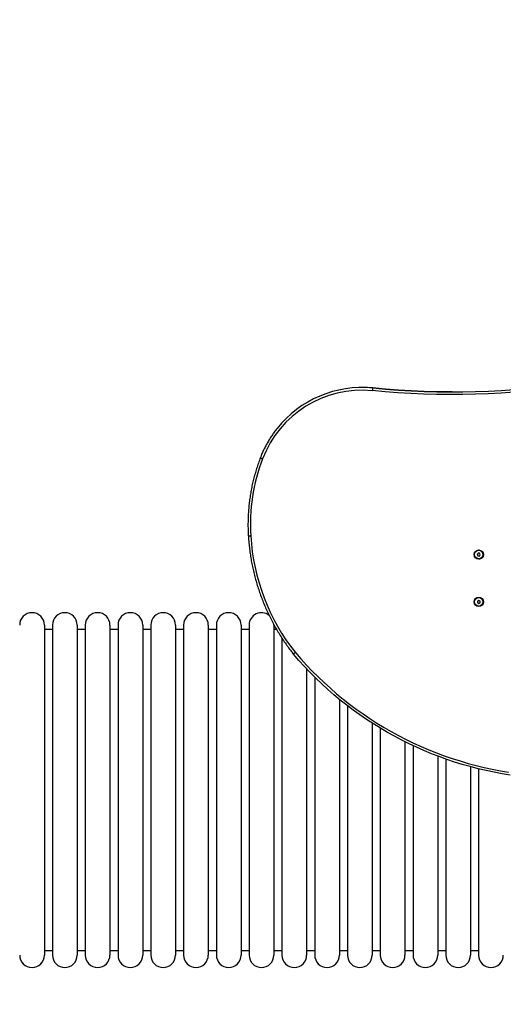
# Model space of a CAD drawing. Units: millimetres. Extents: x 3695.5 to 3714.7, y 1149 to 1164.1.
# Drawn here: x 3702.3 to 3703.2, y 1152.9 to 1154.8 of the extents above; entities that cross this region are included whole.
import ezdxf

# ---------------------------------------------------------------- set-up
doc = ezdxf.new("R2010")
doc.units = ezdxf.units.MM
doc.layers.get('Defpoints').update_dxf_attribs({"lineweight": 5})
doc.layers.add('DIASTASEIS', color=253, linetype='Continuous', lineweight=5)
doc.styles.get("Standard").update_dxf_attribs({"font": 'ARIALN.TTF'})
doc.dimstyles.get("Standard").update_dxf_attribs({"dimtxt": 0.15, "dimasz": 0.15, "dimexe": 0.1, "dimexo": 0, "dimgap": 0.09, "dimtad": 0, "dimzin": 0, "dimdsep": 46, "dimtxsty": 'Standard', "dimblk": 'OBLIQUE', "dimcen": 0.09, "dimadec": 0, "dimazin": 0, "dimtfac": 1, "dimtofl": 0, "dimtmove": 0, "dimatfit": 3, "dimldrblk": 'OBLIQUE', "dimfxl": 1, "dimtolj": 1, "dimtzin": 0, "dimarcsym": 0})

# ---------------------------------------------------------------- blocks, each defined once
blk = doc.blocks.new('_Oblique')
at = {"color": 0, "linetype": 'ByBlock', "lineweight": -2}
blk.add_line((-0.5, -0.5), (0.5, 0.5), dxfattribs=at)
blk = doc.blocks.new('*D15')
at = {"layer": 'Defpoints', "color": 0}
for p in [(3707.195, 1154.5119), (3699.584, 1153.6172), (3707.195, 1149.7352)]:
    blk.add_point(p, dxfattribs=at)
at = {"layer": 'DIASTASEIS', "color": 0, "lineweight": -2}
for p, q in [((3707.195, 1154.5119), (3707.195, 1149.6352)), ((3699.584, 1153.6172), (3699.584, 1149.6352)), ((3699.584, 1149.7352), (3703.1404, 1149.7352)), ((3707.195, 1149.7352), (3703.6385, 1149.7352))]:
    blk.add_line(p, q, dxfattribs=at)
at = {"layer": 'DIASTASEIS', "color": 0, "linetype": 'ByBlock', "lineweight": -2, "xscale": 0.15, "yscale": 0.15, "zscale": 0.15, "rotation": 180}
blk.add_blockref('_Oblique', (3699.584, 1149.7352), dxfattribs=at)
at = {"layer": 'DIASTASEIS', "color": 0, "linetype": 'ByBlock', "lineweight": -2, "xscale": 0.15, "yscale": 0.15, "zscale": 0.15}
blk.add_blockref('_Oblique', (3707.195, 1149.7352), dxfattribs=at)
at = {"layer": 'DIASTASEIS', "color": 0, "insert": (3703.3895, 1149.7352), "char_height": 0.15, "attachment_point": 5}
blk.add_mtext('\\A1;\\A1;7.60', dxfattribs=at)
blk = doc.blocks.new('*D16')
at = {"layer": 'Defpoints', "color": 0}
for p in [(3709.1944, 1154.2179), (3697.5798, 1153.3229), (3709.1944, 1149.0867)]:
    blk.add_point(p, dxfattribs=at)
at = {"layer": 'DIASTASEIS', "color": 0, "lineweight": -2}
for p, q in [((3709.1944, 1154.2179), (3709.1944, 1148.9867)), ((3697.5798, 1153.3229), (3697.5798, 1148.9867)), ((3697.5798, 1149.0867), (3703.0955, 1149.0867)), ((3709.1944, 1149.0867), (3703.6787, 1149.0867))]:
    blk.add_line(p, q, dxfattribs=at)
at = {"layer": 'DIASTASEIS', "color": 0, "linetype": 'ByBlock', "lineweight": -2, "xscale": 0.15, "yscale": 0.15, "zscale": 0.15, "rotation": 180}
blk.add_blockref('_Oblique', (3697.5798, 1149.0867), dxfattribs=at)
at = {"layer": 'DIASTASEIS', "color": 0, "linetype": 'ByBlock', "lineweight": -2, "xscale": 0.15, "yscale": 0.15, "zscale": 0.15}
blk.add_blockref('_Oblique', (3709.1944, 1149.0867), dxfattribs=at)
at = {"layer": 'DIASTASEIS', "color": 0, "insert": (3703.3871, 1149.0867), "char_height": 0.15, "attachment_point": 5}
blk.add_mtext('\\A1;\\A1;11.60', dxfattribs=at)
blk = doc.blocks.new('*D17')
at = {"layer": 'Defpoints', "color": 0}
for p in [(3703.7073, 1155.8594), (3696.4266, 1151.9729), (3703.3251, 1151.9729)]:
    blk.add_point(p, dxfattribs=at)
at = {"layer": 'DIASTASEIS', "color": 0, "lineweight": -2}
for p, q in [((3703.7073, 1155.8594), (3696.3266, 1155.8594)), ((3696.4266, 1155.8594), (3696.4266, 1154.1657)), ((3696.4266, 1151.9729), (3696.4266, 1153.6666)), ((3703.3251, 1151.9729), (3696.3266, 1151.9729))]:
    blk.add_line(p, q, dxfattribs=at)
at = {"layer": 'DIASTASEIS', "color": 0, "linetype": 'ByBlock', "lineweight": -2, "xscale": 0.15, "yscale": 0.15, "zscale": 0.15}
for p, rotation in [((3696.4266, 1155.8594), 90), ((3696.4266, 1151.9729), 270)]:
    blk.add_blockref('_Oblique', p, dxfattribs=dict(at, rotation=rotation))
at = {"layer": 'DIASTASEIS', "color": 0, "insert": (3696.4266, 1153.9161), "char_height": 0.15, "attachment_point": 5, "rotation": 90}
blk.add_mtext('\\A1;\\A1;3.90', dxfattribs=at)
blk = doc.blocks.new('*D18')
at = {"layer": 'Defpoints', "color": 0}
for p in [(3703.7008, 1157.3596), (3695.62, 1150.4728), (3703.7021, 1150.4728)]:
    blk.add_point(p, dxfattribs=at)
at = {"layer": 'DIASTASEIS', "color": 0, "lineweight": -2}
for p, q in [((3703.7008, 1157.3596), (3695.52, 1157.3596)), ((3695.62, 1157.3596), (3695.62, 1154.1661)), ((3695.62, 1150.4728), (3695.62, 1153.6663)), ((3703.7021, 1150.4728), (3695.52, 1150.4728))]:
    blk.add_line(p, q, dxfattribs=at)
at = {"layer": 'DIASTASEIS', "color": 0, "linetype": 'ByBlock', "lineweight": -2, "xscale": 0.15, "yscale": 0.15, "zscale": 0.15}
for p, rotation in [((3695.62, 1157.3596), 90), ((3695.62, 1150.4728), 270)]:
    blk.add_blockref('_Oblique', p, dxfattribs=dict(at, rotation=rotation))
at = {"layer": 'DIASTASEIS', "color": 0, "insert": (3695.62, 1153.9162), "char_height": 0.15, "attachment_point": 5, "rotation": 90}
blk.add_mtext('\\A1;\\A1;6.90', dxfattribs=at)
blk = doc.blocks.new('KATOPSH_S040')
at = {"color": 7, "linetype": 'Continuous', "lineweight": 25}
for p, q in [((3702.8965, 1154.0722), (3702.8963, 1154.0722)), ((3702.9162, 1154.0712), (3702.916, 1154.0712)), ((3703.1134, 1153.7692), (3703.1134, 1153.7692)), ((3703.1121, 1153.7638), (3703.1105, 1153.7613)), ((3703.1105, 1153.7613), (3703.1118, 1153.7588)), ((3703.111, 1153.7613), (3703.1105, 1153.7613)), ((3703.1125, 1153.7637), (3703.111, 1153.7613)), ((3703.111, 1153.7613), (3703.1123, 1153.7588)), ((3703.1118, 1153.7588), (3703.1147, 1153.7586)), ((3703.1123, 1153.7588), (3703.1118, 1153.7588)), ((3703.115, 1153.7636), (3703.1121, 1153.7638)), ((3703.1123, 1153.7588), (3703.1147, 1153.7586)), ((3703.1134, 1153.7532), (3703.1134, 1153.7532)), ((3703.1147, 1153.7586), (3703.1163, 1153.761)), ((3703.1163, 1153.761), (3703.115, 1153.7636)), ((3703.1134, 1153.6761), (3703.1109, 1153.6746)), ((3703.1136, 1153.6759), (3703.1114, 1153.6746)), ((3703.1134, 1153.6812), (3703.1134, 1153.6812)), ((3703.1159, 1153.6746), (3703.1134, 1153.6761)), ((3703.1109, 1153.6746), (3703.1109, 1153.6717)), ((3703.1114, 1153.6746), (3703.1109, 1153.6746)), ((3703.1109, 1153.6717), (3703.1134, 1153.6703)), ((3703.1114, 1153.6717), (3703.1109, 1153.6717)), ((3703.1114, 1153.6746), (3703.1114, 1153.6717)), ((3703.1114, 1153.6717), (3703.1136, 1153.6704)), ((3703.1134, 1153.6703), (3703.1159, 1153.6717)), ((3703.1134, 1153.6652), (3703.1134, 1153.6652)), ((3703.1159, 1153.6717), (3703.1159, 1153.6746)), ((3702.3051, 1153.6302), (3702.3051, 1153.0162)), ((3702.3201, 1153.6217), (3702.3051, 1153.6217)), ((3702.3201, 1153.6302), (3702.3201, 1153.0162)), ((3702.3661, 1153.6302), (3702.3661, 1153.0162)), ((3702.3811, 1153.6217), (3702.3661, 1153.6217)), ((3702.3811, 1153.6302), (3702.3811, 1153.0162)), ((3702.4271, 1153.6302), (3702.4271, 1153.0162)), ((3702.4421, 1153.6217), (3702.4271, 1153.6217)), ((3702.4421, 1153.6302), (3702.4421, 1153.0162)), ((3702.4881, 1153.6302), (3702.4881, 1153.0162)), ((3702.5031, 1153.6217), (3702.4881, 1153.6217)), ((3702.5031, 1153.6302), (3702.5031, 1153.0162)), ((3702.5491, 1153.6302), (3702.5491, 1153.0162)), ((3702.5641, 1153.6217), (3702.5491, 1153.6217)), ((3702.5641, 1153.6302), (3702.5641, 1153.0162)), ((3702.6101, 1153.6302), (3702.6101, 1153.0162)), ((3702.6251, 1153.6217), (3702.6101, 1153.6217)), ((3702.6251, 1153.6302), (3702.6251, 1153.0162)), ((3702.6711, 1153.6302), (3702.6711, 1153.0162)), ((3702.6861, 1153.6217), (3702.6711, 1153.6217)), ((3702.6861, 1153.6302), (3702.6861, 1153.0162)), ((3702.7321, 1153.6302), (3702.7321, 1153.6313)), ((3702.7321, 1153.6302), (3702.7321, 1153.0162)), ((3702.7374, 1153.6217), (3702.7321, 1153.6217)), ((3702.7471, 1153.6061), (3702.7471, 1153.0162)), ((3702.7931, 1153.5486), (3702.7931, 1153.0162)), ((3702.8081, 1153.5333), (3702.8081, 1153.0162)), ((3702.8541, 1153.492), (3702.8541, 1153.0162)), ((3702.8691, 1153.4801), (3702.8691, 1153.0162)), ((3702.9151, 1153.4477), (3702.9151, 1153.0162)), ((3702.9301, 1153.4384), (3702.9301, 1153.0162)), ((3702.9761, 1153.413), (3702.9761, 1153.0162)), ((3702.9911, 1153.4058), (3702.9911, 1153.0162)), ((3703.0371, 1153.3863), (3703.0371, 1153.0162)), ((3703.0521, 1153.3809), (3703.0521, 1153.0162)), ((3703.0981, 1153.3666), (3703.0981, 1153.0162)), ((3703.1131, 1153.3627), (3703.1131, 1153.0162)), ((3702.3051, 1153.0247), (3702.3201, 1153.0247)), ((3702.3661, 1153.0247), (3702.3811, 1153.0247)), ((3702.4271, 1153.0247), (3702.4421, 1153.0247)), ((3702.4881, 1153.0247), (3702.5031, 1153.0247)), ((3702.5491, 1153.0247), (3702.5641, 1153.0247)), ((3702.6101, 1153.0247), (3702.6251, 1153.0247)), ((3702.6711, 1153.0247), (3702.6861, 1153.0247)), ((3702.7321, 1153.0247), (3702.7471, 1153.0247)), ((3702.7931, 1153.0247), (3702.8081, 1153.0247)), ((3702.8541, 1153.0247), (3702.8691, 1153.0247)), ((3702.9151, 1153.0247), (3702.9301, 1153.0247)), ((3702.9761, 1153.0247), (3702.9911, 1153.0247)), ((3703.0371, 1153.0247), (3703.0521, 1153.0247)), ((3703.0981, 1153.0247), (3703.1131, 1153.0247))]:
    blk.add_line(p, q, dxfattribs=at)
at = {"color": 7, "linetype": 'Continuous', "lineweight": 25, "flags": 128}
for points in [[(3703.3458, 1154.0853), (3703.3222, 1154.0811), (3703.2985, 1154.0772), (3703.2747, 1154.0737), (3703.2509, 1154.0706), (3703.227, 1154.0678), (3703.2031, 1154.0654), (3703.1791, 1154.0634), (3703.1551, 1154.0618), (3703.1311, 1154.0605), (3703.1071, 1154.0596), (3703.0831, 1154.0591), (3703.0591, 1154.059), (3703.035, 1154.0593), (3703.011, 1154.0599), (3702.987, 1154.0609), (3702.963, 1154.0623), (3702.939, 1154.0641), (3702.9151, 1154.0662)], [(3702.916, 1154.0712), (3702.9399, 1154.0691), (3702.9638, 1154.0673), (3702.9877, 1154.0659), (3703.0116, 1154.0649), (3703.0356, 1154.0643), (3703.0595, 1154.064), (3703.0835, 1154.0641), (3703.1074, 1154.0646), (3703.1314, 1154.0655), (3703.1553, 1154.0668), (3703.1792, 1154.0684), (3703.2031, 1154.0704), (3703.2269, 1154.0728), (3703.2507, 1154.0755), (3703.2744, 1154.0786), (3703.2981, 1154.0821), (3703.3218, 1154.086), (3703.3454, 1154.0902)], [(3703.0639, 1154.064), (3703.0597, 1154.064), (3703.0357, 1154.0643), (3703.0118, 1154.0649), (3702.9879, 1154.0659), (3702.964, 1154.0673), (3702.9401, 1154.0691), (3702.9162, 1154.0712)], [(3703.1718, 1153.3511), (3703.1568, 1153.3536), (3703.1418, 1153.3563), (3703.1269, 1153.3595), (3703.1122, 1153.3629), (3703.0974, 1153.3668), (3703.0828, 1153.3709), (3703.0683, 1153.3754), (3703.0539, 1153.3802), (3703.0396, 1153.3854), (3703.0254, 1153.3909), (3703.0114, 1153.3967), (3702.9975, 1153.4028), (3702.9837, 1153.4093), (3702.9701, 1153.4161), (3702.9567, 1153.4232), (3702.9434, 1153.4306), (3702.9303, 1153.4383), (3702.9173, 1153.4463), (3702.9046, 1153.4546), (3702.8921, 1153.4632), (3702.8797, 1153.4721), (3702.8676, 1153.4813), (3702.8557, 1153.4907), (3702.844, 1153.5004), (3702.8325, 1153.5104), (3702.8212, 1153.5207), (3702.8102, 1153.5312), (3702.7995, 1153.542), (3702.789, 1153.553), (3702.7787, 1153.5643), (3702.7688, 1153.5758)], [(3702.7722, 1153.5789), (3702.7823, 1153.5672), (3702.7928, 1153.5558), (3702.8035, 1153.5446), (3702.8145, 1153.5336), (3702.8257, 1153.523), (3702.8372, 1153.5126), (3702.8489, 1153.5024), (3702.8609, 1153.4926), (3702.8731, 1153.483), (3702.8855, 1153.4737), (3702.8981, 1153.4648), (3702.9109, 1153.4561), (3702.924, 1153.4477), (3702.9372, 1153.4397), (3702.9506, 1153.4319), (3702.9642, 1153.4245), (3702.978, 1153.4175), (3702.9919, 1153.4107), (3703.006, 1153.4043), (3703.0203, 1153.3982), (3703.0346, 1153.3924), (3703.0491, 1153.387), (3703.0638, 1153.382), (3703.0785, 1153.3773), (3703.0934, 1153.3729), (3703.1083, 1153.3689), (3703.1234, 1153.3653), (3703.1385, 1153.362), (3703.1537, 1153.3591), (3703.1689, 1153.3565)]]:
    blk.add_lwpolyline(points, dxfattribs=at)
at = {"color": 7, "linetype": 'Continuous', "lineweight": 25}
for centre, radius in [((3703.1134, 1153.7612), 0.00864), ((3703.1134, 1153.7612), 0.00798), ((3703.1134, 1153.6732), 0.00864), ((3703.1134, 1153.6732), 0.00799)]:
    blk.add_circle(centre, radius, dxfattribs=at)
for centre, radius, start, end in [((3702.896, 1153.8694), 0.1977, 84.456, 159.3603), ((3702.8963, 1153.8697), 0.2024, 84.4201, 141.4702), ((3702.8965, 1153.8702), 0.202, 84.391, 90), ((3702.9303, 1154.066), 0.0152, 159.9583, 179.0754), ((3703.03, 1153.8174), 0.3415, 159.1187, 183.5997), ((3703.0756, 1153.8193), 0.3872, 183.4691, 218.3846), ((3703.1134, 1153.7612), 0.008, 326.8407, 89.819), ((3703.1134, 1153.7611), 0.00796, 270.0361, 326.9893), ((3703.1134, 1153.6732), 0.008, 270.1661, 89.8339), ((3702.2821, 1153.6302), 0.023, 0, 180), ((3702.3431, 1153.6302), 0.023, 0, 180), ((3702.4041, 1153.6302), 0.023, 0, 180), ((3702.4651, 1153.6302), 0.023, 0, 180), ((3702.5261, 1153.6302), 0.023, 0, 180), ((3702.5871, 1153.6302), 0.023, 0, 180), ((3702.6481, 1153.6302), 0.023, 0, 180), ((3702.7091, 1153.6302), 0.023, 51.3054, 180), ((3702.2821, 1153.0162), 0.023, 180, 0), ((3702.3431, 1153.0162), 0.023, 180, 0), ((3702.4041, 1153.0162), 0.023, 180, 0), ((3702.4651, 1153.0162), 0.023, 180, 0), ((3702.5261, 1153.0162), 0.023, 180, 0), ((3702.5871, 1153.0162), 0.023, 180, 0), ((3702.6481, 1153.0162), 0.023, 180, 0), ((3702.7091, 1153.0162), 0.023, 180, 0), ((3702.7701, 1153.0162), 0.023, 180, 0), ((3702.8311, 1153.0162), 0.023, 180, 0), ((3702.8921, 1153.0162), 0.023, 180, 0), ((3702.9531, 1153.0162), 0.023, 180, 0), ((3703.0141, 1153.0162), 0.023, 180, 0), ((3703.0751, 1153.0162), 0.023, 180, 0), ((3703.1361, 1153.0162), 0.023, 180, 0)]:
    blk.add_arc(centre, radius, start, end, dxfattribs=at)
for points, knots in [([(3702.738, 1153.9958), (3702.7375, 1153.9951), (3702.7352, 1153.9924), (3702.7316, 1153.9874), (3702.727, 1153.9808), (3702.7228, 1153.974), (3702.7188, 1153.9671), (3702.715, 1153.96), (3702.7116, 1153.9528), (3702.7088, 1153.9464), (3702.7073, 1153.9424), (3702.7067, 1153.9409)], [0, 0, 0, 0, 0.040396, 0.166616, 0.292836, 0.419058, 0.54528, 0.671502, 0.797725, 0.923949, 1, 1, 1, 1]), ([(3702.7067, 1153.9409), (3702.7062, 1153.9394), (3702.7044, 1153.9347), (3702.7016, 1153.9267), (3702.6984, 1153.9167), (3702.6956, 1153.9067), (3702.6931, 1153.8966), (3702.6908, 1153.8863), (3702.6889, 1153.8761), (3702.6873, 1153.8658), (3702.686, 1153.8554), (3702.685, 1153.845), (3702.6843, 1153.8346), (3702.684, 1153.8241), (3702.6839, 1153.8137), (3702.6841, 1153.8042), (3702.6845, 1153.7982), (3702.6846, 1153.7956)], [0, 0, 0, 0, 0.03134, 0.101879, 0.172419, 0.24296, 0.313501, 0.384042, 0.454583, 0.525124, 0.595665, 0.666206, 0.736747, 0.807289, 0.87783, 0.948371, 1, 1, 1, 1]), ([(3702.6846, 1153.7956), (3702.6847, 1153.7941), (3702.6851, 1153.789), (3702.6858, 1153.7801), (3702.6871, 1153.769), (3702.6887, 1153.758), (3702.6906, 1153.7471), (3702.6928, 1153.7362), (3702.6953, 1153.7254), (3702.6981, 1153.7146), (3702.7012, 1153.7039), (3702.7047, 1153.6934), (3702.7084, 1153.6829), (3702.7124, 1153.6725), (3702.7167, 1153.6623), (3702.7213, 1153.6522), (3702.7262, 1153.6422), (3702.7313, 1153.6323), (3702.7368, 1153.6226), (3702.7425, 1153.6131), (3702.7484, 1153.6037), (3702.7547, 1153.5946), (3702.7611, 1153.5857), (3702.7658, 1153.5795), (3702.7684, 1153.5763), (3702.7687, 1153.5758)], [0, 0, 0, 0, 0.018596, 0.065077, 0.11156, 0.158043, 0.204526, 0.251009, 0.297492, 0.343975, 0.390458, 0.43694, 0.483423, 0.529906, 0.576388, 0.622871, 0.669353, 0.715836, 0.762318, 0.8088, 0.855282, 0.901765, 0.948247, 0.992283, 1, 1, 1, 1]), ([(3702.7688, 1153.5758), (3702.7687, 1153.5758), (3702.7687, 1153.5759), (3702.7693, 1153.5764), (3702.7701, 1153.5772), (3702.7712, 1153.5781), (3702.7719, 1153.5787), (3702.7721, 1153.5789), (3702.7722, 1153.5789)], [0, 0, 0, 0, 0.214644, 0.429288, 0.643945, 0.858631, 0.990161, 1, 1, 1, 1])]:
    blk.add_open_spline(points, degree=3, knots=knots, dxfattribs=at)
at = {"color": 8, "linetype": 'Continuous', "lineweight": 25}
for points, knots in [([(3702.7109, 1153.9391), (3702.7109, 1153.9391), (3702.7105, 1153.9393), (3702.7097, 1153.9396), (3702.7085, 1153.9401), (3702.7074, 1153.9405), (3702.7068, 1153.9408), (3702.7068, 1153.9408), (3702.7068, 1153.9409)], [0, 0, 0, 0, 0.035442, 0.149135, 0.375602, 0.602069, 0.828536, 1, 1, 1, 1]), ([(3702.6892, 1153.7959), (3702.6891, 1153.7959), (3702.6887, 1153.7959), (3702.6878, 1153.7958), (3702.6866, 1153.7958), (3702.6854, 1153.7957), (3702.6847, 1153.7956), (3702.6847, 1153.7956), (3702.6847, 1153.7956)], [0, 0, 0, 0, 0.042245, 0.149668, 0.376916, 0.604163, 0.83141, 1, 1, 1, 1])]:
    blk.add_open_spline(points, degree=3, knots=knots, dxfattribs=at)
blk = doc.blocks.new('s040-')
at = {"color": 6}
blk.add_blockref('KATOPSH_S040', (0, 0), dxfattribs=at)

msp = doc.modelspace()

# ---------------------------------------------------------------- block references
msp.add_blockref('s040-', (0, 0))

# ---------------------------------------------------------------- dimensions: what is measured, and where the dimension line sits
at = {"layer": 'DIASTASEIS'}
for base, p1, p2, picture, middle in [((3695.62, 1150.4728), (3703.7008, 1157.3596), (3703.7021, 1150.4728), '*D18', (3695.62, 1153.9162)), ((3696.4266, 1151.9729), (3703.7073, 1155.8594), (3703.3251, 1151.9729), '*D17', (3696.4266, 1153.9161))]:
    dim = msp.add_linear_dim(base=base, p1=p1, p2=p2, angle=90, text='\\A1;<>0', dimstyle='Standard', override={"dimdec": 1, "dimtxsty": 'Standard'}, dxfattribs=at)
    dim.commit()
    dim.dimension.update_dxf_attribs({"geometry": picture, "text_midpoint": middle})
for base, p1, p2, picture, middle in [((3707.195, 1149.7352), (3699.584, 1153.6172), (3707.195, 1154.5119), '*D15', (3703.3895, 1149.7352)), ((3709.1944, 1149.0867), (3697.5798, 1153.3229), (3709.1944, 1154.2179), '*D16', (3703.3871, 1149.0867))]:
    dim = msp.add_linear_dim(base=base, p1=p1, p2=p2, text='\\A1;<>0', dimstyle='Standard', override={"dimdec": 1, "dimtxsty": 'Standard'}, dxfattribs=at)
    dim.commit()
    dim.dimension.update_dxf_attribs({"geometry": picture, "text_midpoint": middle})

doc.saveas('drawing.dxf')
